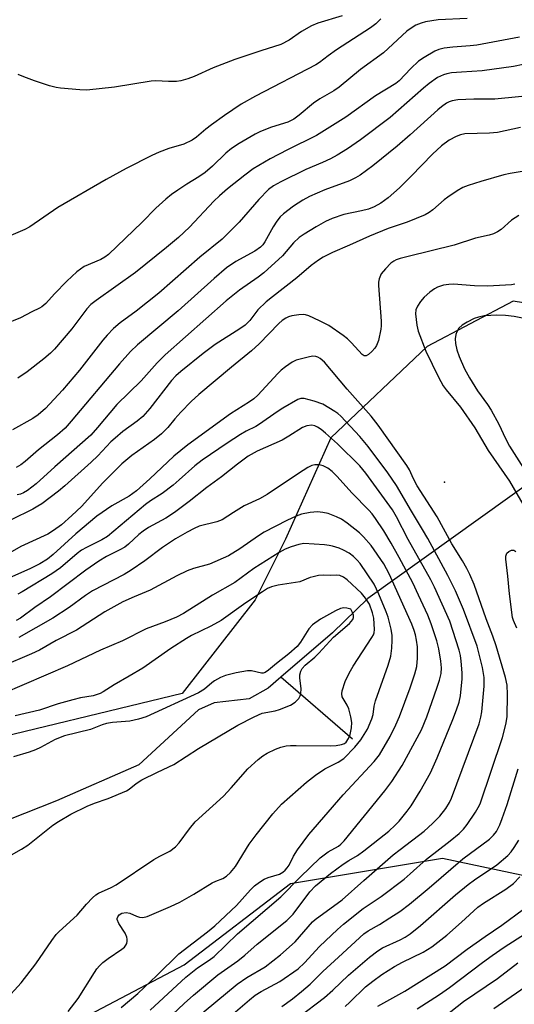
# Model space of a CAD drawing. Units: inches. Extents: x 1291760 to 1297760, y 489451 to 493452.
# Drawn here: x 1293423 to 1293549, y 491464 to 491714 of the extents above; entities that cross this region are included whole.
import ezdxf

# ---------------------------------------------------------------- set-up
doc = ezdxf.new("R2010")
doc.units = ezdxf.units.IN
doc.header["$MEASUREMENT"] = 0
for name, color, linetype in [('ELEV-Spot Elevation', 7, 'Continuous'), ('HYDRO-Hidden Single Line Stream', 5, 'Continuous'), ('HYDRO-Single Line Stream', 4, 'Continuous'), ('NTRL-Trees', 3, 'Continuous'), ('Undefined', 1, 'Continuous')]:
    doc.layers.add(name, color=color, linetype=linetype)

msp = doc.modelspace()

# ---------------------------------------------------------------- linework, layer by layer
at = {"layer": 'ELEV-Spot Elevation'}
msp.add_point((1293531.08, 491596.19, 263.81), dxfattribs=at)
at = {"layer": 'HYDRO-Hidden Single Line Stream'}
msp.add_line((1293559.86, 491601.22), (1293511.61, 491566.64), dxfattribs=at)
at = {"layer": 'HYDRO-Single Line Stream'}
msp.add_line((1293507.71, 491530.96), (1293489.47, 491546.65), dxfattribs=at)
for points in [[(1293511.61, 491566.64), (1293502.55, 491557.95), (1293489.47, 491546.65)], [(1293489.47, 491546.65), (1293486.27, 491543.89), (1293481.38, 491541.2), (1293472.56, 491540.15), (1293468.53, 491538.42), (1293453.38, 491524.41), (1293432.44, 491515.24), (1293411.6, 491507.04), (1293387.21, 491503.22), (1293375.01, 491495.25)]]:
    msp.add_lwpolyline(points, dxfattribs=at)
at = {"layer": 'NTRL-Trees'}
msp.add_polyline3d([(1293418.58, 491449.21, 0), (1293464.9, 491473.65, 0), (1293491.92, 491494.24, 0), (1293530.52, 491500.67, 0), (1293554.96, 491495.53, 0), (1293571.69, 491496.81, 0), (1293609, 491513.54, 0), (1293607.72, 491530.27, 0), (1293607.72, 491552.14, 0), (1293615.44, 491568.87, 0), (1293627.02, 491594.6, 0), (1293612.86, 491616.47, 0), (1293588.42, 491635.77, 0), (1293548.53, 491642.21, 0), (1293526.66, 491630.63, 0), (1293502.21, 491607.47, 0), (1293490.63, 491581.73, 0), (1293482.91, 491566.29, 0), (1293464.39, 491542.56, 0), (1293408.28, 491528.98, 0)], dxfattribs=at)
at = {"layer": 'Undefined'}
for points, elevation in [([(1293536.79, 491713.96), (1293529.45, 491713.65), (1293526.24, 491713.17), (1293525.12, 491712.83), (1293523.77, 491712.26), (1293522.6, 491711.56), (1293521.51, 491710.74), (1293515.59, 491705.3), (1293509.74, 491701.02), (1293504.29, 491696.53), (1293502.97, 491695.61), (1293499.38, 491693.57), (1293497.73, 491692.51), (1293494.11, 491689.41), (1293492.8, 491688.42), (1293491.24, 491687.68), (1293487.05, 491686.39), (1293484.27, 491685.29), (1293482.96, 491684.6), (1293478.86, 491682.23), (1293476.94, 491680.97), (1293475.45, 491679.74), (1293472.06, 491676.49), (1293470.2, 491674.87), (1293468.63, 491673.79), (1293465.61, 491671.93), (1293463.31, 491670.4), (1293461.65, 491669.24), (1293460.23, 491668.11), (1293457.73, 491665.83), (1293454.23, 491662.27), (1293445.68, 491654.05), (1293444.72, 491653.38), (1293443.7, 491652.79), (1293439.49, 491650.95), (1293437.6, 491649.63), (1293435.09, 491647.28), (1293431.96, 491644.07), (1293429.71, 491641.57), (1293428.74, 491640.73), (1293428.11, 491640.37), (1293426.19, 491639.5), (1293423.29, 491637.99), (1293419.13, 491636.29)], 276), ([(1293514.86, 491713.86), (1293513.62, 491712.62), (1293512.29, 491711.57), (1293503.57, 491706), (1293501.46, 491704.5), (1293499.26, 491702.78), (1293498.33, 491702.17), (1293483.02, 491694.25), (1293479.42, 491692.19), (1293475.14, 491689.32), (1293471.81, 491686.97), (1293470.43, 491685.9), (1293468.05, 491683.83), (1293466.89, 491683.05), (1293464.82, 491682.09), (1293460.98, 491680.97), (1293458.52, 491680.02), (1293456.66, 491679.16), (1293450.17, 491675.91), (1293445.04, 491673.09), (1293432.81, 491665.95), (1293425.69, 491661.07), (1293424.38, 491660.4), (1293420.86, 491658.85)], 278), ([(1293505.02, 491714.65), (1293498.84, 491712.79), (1293497.26, 491712.08), (1293494.72, 491710.72), (1293491.56, 491708.51), (1293489.5, 491707.38), (1293484.38, 491705.78), (1293477.8, 491703.56), (1293472.25, 491701.44), (1293467.46, 491699.24), (1293465.79, 491698.64), (1293464.08, 491698.15), (1293462.93, 491697.98), (1293460.92, 491697.96), (1293457.71, 491698.13), (1293456.54, 491698.07), (1293447.21, 491696.51), (1293440.13, 491695.78), (1293438.38, 491695.82), (1293433.48, 491696.29), (1293432.34, 491696.48), (1293430.69, 491696.92), (1293426.86, 491698.12), (1293424.16, 491699.14), (1293422.73, 491699.79)], 280), ([(1293550.12, 491709.2), (1293539.28, 491707.19), (1293537.61, 491707), (1293533.16, 491706.71), (1293530.97, 491706.45), (1293529.63, 491706.12), (1293528.6, 491705.69), (1293525.86, 491704.1), (1293524.44, 491703.12), (1293522.51, 491701.27), (1293519.5, 491698.14), (1293518.65, 491697.43), (1293513.54, 491694.38), (1293505.99, 491688.93), (1293498.53, 491684.26), (1293491.15, 491680.66), (1293486.75, 491678.35), (1293482.45, 491675.79), (1293480.33, 491674.21), (1293475.95, 491670.75), (1293473.86, 491668.97), (1293472.47, 491667.59), (1293466.22, 491660.96), (1293463.42, 491658.38), (1293460.38, 491655.78), (1293452.49, 491649.43), (1293442.55, 491642.37), (1293441.21, 491641.32), (1293440.2, 491640.23), (1293436.33, 491635.2), (1293431.96, 491629.98), (1293430.97, 491629.01), (1293429.26, 491627.53), (1293425.02, 491624.24), (1293422.67, 491622.64)], 274), ([(1293553.5, 491702.77), (1293548.55, 491701.79), (1293540.63, 491700.65), (1293535.37, 491700.37), (1293532.79, 491700.14), (1293531.66, 491699.95), (1293530.84, 491699.69), (1293529.26, 491698.98), (1293527.19, 491697.51), (1293525.68, 491696.28), (1293517.26, 491688.85), (1293509.69, 491683.14), (1293506.43, 491680.9), (1293503.78, 491679.28), (1293502.07, 491678.33), (1293500.09, 491677.41), (1293495.81, 491675.66), (1293489.42, 491672.49), (1293487.64, 491671.47), (1293486.36, 491670.53), (1293483.84, 491668), (1293478.84, 491662.25), (1293474.54, 491657.97), (1293468.9, 491653.39), (1293458.49, 491644.25), (1293452.66, 491639.63), (1293448.63, 491636.66), (1293446.95, 491635.21), (1293445.33, 491633.55), (1293444.21, 491632.26), (1293438.32, 491624.7), (1293434, 491619.59), (1293429.67, 491614.95), (1293427.79, 491613.29), (1293426.41, 491612.37), (1293421.31, 491609.54)], 272), ([(1293555.91, 491694.66), (1293543.84, 491693.45), (1293538.53, 491693.49), (1293534.41, 491693.35), (1293533.04, 491693.09), (1293532.28, 491692.81), (1293531.58, 491692.44), (1293530.27, 491691.53), (1293529.37, 491690.79), (1293522.36, 491684.4), (1293519.05, 491681.55), (1293512.83, 491676.55), (1293509.59, 491674.21), (1293508.41, 491673.49), (1293506.94, 491672.76), (1293500.61, 491670.43), (1293496.75, 491668.74), (1293495.07, 491667.8), (1293492.67, 491666.29), (1293490.13, 491664.37), (1293489.32, 491663.61), (1293488.47, 491662.51), (1293487.55, 491661.04), (1293485.41, 491657.22), (1293484.92, 491656.51), (1293484.33, 491655.87), (1293482.89, 491654.88), (1293478.02, 491652.26), (1293475.66, 491650.61), (1293472.52, 491647.92), (1293463.4, 491639.71), (1293453.01, 491631.08), (1293451.29, 491629.4), (1293448.5, 491626.28), (1293436.22, 491611.72), (1293434.64, 491609.97), (1293432.72, 491608.25), (1293427.84, 491604.45), (1293424.52, 491601.46), (1293423.38, 491600.65), (1293422.18, 491599.95)], 270), ([(1293550.34, 491686.31), (1293544.5, 491685.03), (1293542.49, 491684.89), (1293536.23, 491684.69), (1293535.13, 491684.47), (1293534.03, 491684.04), (1293532.25, 491683.09), (1293530.31, 491681.63), (1293528.03, 491679.48), (1293522.6, 491673.92), (1293519.6, 491670.97), (1293516.73, 491668.41), (1293514.9, 491667.08), (1293513.22, 491666.12), (1293511.73, 491665.53), (1293510, 491665.1), (1293505.45, 491664.23), (1293502.49, 491663.2), (1293500.85, 491662.42), (1293498.42, 491661.1), (1293495.37, 491659.23), (1293494.15, 491658.38), (1293492.72, 491657.01), (1293489.88, 491653.73), (1293485.12, 491649.38), (1293483.74, 491648.29), (1293479, 491644.99), (1293475.58, 491642.31), (1293460.04, 491628.53), (1293458.02, 491626.56), (1293453.98, 491621.97), (1293447.82, 491615.98), (1293442.89, 491610.09), (1293441.15, 491608.18), (1293432.07, 491600.12), (1293427.28, 491595.75), (1293425.08, 491594.06), (1293424.09, 491593.48), (1293423.31, 491593.16), (1293422.5, 491592.98)], 268), ([(1293554.84, 491675.8), (1293547.74, 491674.63), (1293546.17, 491674.31), (1293540.28, 491672.61), (1293537.06, 491671.54), (1293535.75, 491671.02), (1293534.27, 491670.17), (1293531.89, 491668.61), (1293530.98, 491667.9), (1293528.12, 491665.39), (1293527.15, 491664.69), (1293526.13, 491664.1), (1293521.59, 491662.27), (1293516.71, 491660.68), (1293512.03, 491658.71), (1293506.94, 491656.4), (1293502.56, 491654.58), (1293500.25, 491653.39), (1293499.02, 491652.63), (1293497.21, 491651.21), (1293493.51, 491648.11), (1293487.36, 491643.32), (1293485.75, 491641.98), (1293483.59, 491639.95), (1293481.56, 491637.28), (1293480.38, 491636.07), (1293479.03, 491635.13), (1293472.75, 491631.2), (1293469.71, 491628.9), (1293464.01, 491624.36), (1293462.78, 491623.2), (1293461.71, 491622), (1293456.17, 491614.94), (1293454.41, 491612.91), (1293452.95, 491611.68), (1293449.29, 491609.07), (1293447.33, 491607.43), (1293446.29, 491606.46), (1293442.92, 491602.94), (1293441.25, 491601.32), (1293434.57, 491595.27), (1293432.96, 491593.91), (1293428.72, 491590.72), (1293427.72, 491590.09), (1293426.41, 491589.39), (1293420.93, 491586.66)], 266), ([(1293549.92, 491663.96), (1293548.08, 491662.73), (1293545.44, 491660.42), (1293544.51, 491659.81), (1293543.53, 491659.31), (1293542.41, 491658.97), (1293538.96, 491658.2), (1293533.55, 491656.43), (1293521.78, 491653.57), (1293519.82, 491653.04), (1293518.8, 491652.68), (1293518.15, 491652.35), (1293517.42, 491651.83), (1293516.03, 491650.43), (1293514.99, 491649.09), (1293514.46, 491647.83), (1293514.28, 491647.03), (1293514.25, 491646.15), (1293514.99, 491637.09), (1293515, 491635.96), (1293514.89, 491635.09), (1293514.27, 491632.23), (1293513.8, 491630.91), (1293513.39, 491630.26), (1293512.61, 491629.39), (1293511.77, 491628.63), (1293511.14, 491628.26), (1293510.62, 491628.29), (1293510.14, 491628.61), (1293507.42, 491631.62), (1293506.38, 491632.58), (1293505.29, 491633.44), (1293501.63, 491636.01), (1293499.27, 491637.21), (1293496.57, 491638.44), (1293495.75, 491638.71), (1293495.19, 491638.79), (1293494.04, 491638.72), (1293492.29, 491638.43), (1293491.45, 491638.21), (1293490.71, 491637.87), (1293489.82, 491637.28), (1293488.96, 491636.51), (1293483.99, 491631.39), (1293482.03, 491629.55), (1293476.94, 491625.46), (1293468.64, 491618.44), (1293466.66, 491616.69), (1293464.07, 491613.99), (1293462.54, 491612.29), (1293460.74, 491610.07), (1293459.16, 491608.48), (1293457.35, 491607.06), (1293451.63, 491603.01), (1293449.05, 491600.87), (1293444.21, 491596.07), (1293438.78, 491590.02), (1293436.36, 491587.72), (1293433.73, 491585.37), (1293431.71, 491583.9), (1293430.29, 491583.02), (1293423.38, 491579.86), (1293416.98, 491576.26)], 264), ([(1293548.91, 491646.51), (1293548.08, 491646.37), (1293541.99, 491646.02), (1293538.65, 491646.12), (1293533.31, 491646.52), (1293532.19, 491646.46), (1293530.82, 491646.21), (1293529.24, 491645.73), (1293528.51, 491645.32), (1293527.36, 491644.49), (1293525.88, 491643.17), (1293524.96, 491642.08), (1293524.15, 491640.95), (1293523.76, 491639.98), (1293523.69, 491638.93), (1293524.02, 491636.12), (1293524.38, 491634.54), (1293526.35, 491629.45), (1293529.55, 491622.89), (1293530.74, 491620.69), (1293531.5, 491619.66), (1293535.1, 491615.29), (1293538.79, 491610.04), (1293542.16, 491604.25), (1293547.53, 491596.47), (1293552.84, 491587.37)], 262), ([(1293553.08, 491637.41), (1293548.73, 491638.26), (1293546.55, 491638.54), (1293544.26, 491638.61), (1293542.85, 491638.56), (1293541.17, 491638.42), (1293539.72, 491638.15), (1293538.6, 491637.78), (1293536.78, 491636.83), (1293535.54, 491636.05), (1293534.73, 491635.3), (1293534.15, 491634.41), (1293533.91, 491633.68), (1293533.79, 491632.65), (1293533.86, 491631.41), (1293534.22, 491629.81), (1293534.78, 491628.17), (1293536.16, 491625.04), (1293537.37, 491622.7), (1293539.41, 491619.45), (1293541.99, 491615.91), (1293542.93, 491614.47), (1293544.83, 491610.96), (1293546.55, 491607.32), (1293547.6, 491605.37), (1293555.47, 491593.01)], 260), ([(1293477.37, 491461.14), (1293481.48, 491464.73), (1293482.95, 491465.88), (1293484.45, 491466.85), (1293489.25, 491469.4), (1293493.83, 491472.64), (1293495.49, 491474.13), (1293499.33, 491478.29), (1293503.85, 491482.57), (1293505.4, 491483.94), (1293510.37, 491487.91), (1293514.97, 491491), (1293520.79, 491495.39), (1293522.34, 491496.7), (1293526.47, 491500.44), (1293532.52, 491505.08), (1293534.75, 491506.94), (1293535.92, 491508.1), (1293536.79, 491509.24), (1293538.9, 491512.38), (1293539.63, 491513.59), (1293540.08, 491514.52), (1293545.76, 491531.32), (1293546.63, 491534.63), (1293546.96, 491536.62), (1293547.09, 491542.29), (1293546.95, 491544.68), (1293546.52, 491546.57), (1293544.16, 491554.64), (1293543.33, 491557.06), (1293541.67, 491561.5), (1293538.63, 491570.21), (1293537.48, 491572.79), (1293536.71, 491574.29), (1293535.6, 491576.24), (1293532.91, 491580.55), (1293529.22, 491587.39), (1293524.14, 491595.28), (1293523.17, 491597.07), (1293522.13, 491599.34), (1293521.52, 491600.45), (1293514.18, 491610.72), (1293512.39, 491612.96), (1293506.32, 491619.82), (1293500.53, 491626.66), (1293499.48, 491627.63), (1293498.83, 491627.99), (1293498.37, 491628.15), (1293497.59, 491628.2), (1293496.75, 491628.08), (1293493.39, 491627.19), (1293492.35, 491626.7), (1293490.68, 491625.54), (1293489.55, 491624.63), (1293488.73, 491623.84), (1293483.6, 491618.31), (1293482.6, 491617.39), (1293481.54, 491616.64), (1293476.63, 491613.57), (1293465.81, 491605.68), (1293462.29, 491602.8), (1293456.21, 491597.03), (1293452.75, 491594.04), (1293450.88, 491592.66), (1293446.55, 491590.17), (1293442.7, 491587.54), (1293437.39, 491583.12), (1293431.59, 491577.81), (1293430.19, 491576.67), (1293428.23, 491575.5), (1293425.67, 491574.18), (1293416.02, 491569.93)], 262), ([(1293467.56, 491459.71), (1293478.4, 491468.7), (1293480.86, 491470.36), (1293485.52, 491473.13), (1293489.39, 491476.18), (1293493.1, 491479.49), (1293497.55, 491484.5), (1293498.18, 491485.12), (1293505.04, 491490.13), (1293510.56, 491495.08), (1293518, 491501.53), (1293519.79, 491502.94), (1293525.92, 491507.53), (1293528.04, 491509.52), (1293529.87, 491511.37), (1293531.4, 491513.36), (1293532.3, 491514.82), (1293532.87, 491515.99), (1293539.89, 491534.85), (1293540.32, 491536.49), (1293540.55, 491537.92), (1293541.14, 491544.44), (1293541.14, 491546.61), (1293540.72, 491549.13), (1293539.81, 491552.87), (1293539.33, 491554.56), (1293535.9, 491563.89), (1293533.85, 491568.6), (1293531.93, 491572.49), (1293526.78, 491581.94), (1293525.47, 491584.23), (1293522.66, 491588.82), (1293518.88, 491595.38), (1293516.62, 491598.62), (1293511.67, 491605.29), (1293509.52, 491607.79), (1293504.74, 491612.99), (1293503.93, 491613.69), (1293503.2, 491614.2), (1293500.14, 491615.99), (1293497.93, 491616.79), (1293495.39, 491617.46), (1293494.54, 491617.44), (1293493.76, 491617.17), (1293490, 491615.01), (1293488.56, 491614.09), (1293484.05, 491610.91), (1293483.07, 491610.35), (1293480.65, 491609.17), (1293479.17, 491608.3), (1293475.79, 491606.14), (1293469.47, 491601.83), (1293467.57, 491600.39), (1293463.62, 491596.77), (1293462.08, 491595.44), (1293459.31, 491593.32), (1293456.31, 491591.45), (1293455.07, 491590.55), (1293445.38, 491582.39), (1293444, 491581.53), (1293440.06, 491579.63), (1293438.8, 491578.92), (1293437.68, 491578.08), (1293433.43, 491574.48), (1293431.27, 491572.95), (1293423.74, 491568.4), (1293422.61, 491567.78)], 260), ([(1293461.91, 491461.04), (1293464.88, 491463.82), (1293467.23, 491465.89), (1293473.49, 491471.08), (1293478.54, 491474.6), (1293480.3, 491476.09), (1293483.41, 491478.91), (1293490.98, 491484.84), (1293492.56, 491486.5), (1293496.83, 491492.15), (1293498.31, 491493.69), (1293502.08, 491496.78), (1293505.29, 491499.18), (1293506.72, 491500.13), (1293508.91, 491501.36), (1293510.58, 491502.58), (1293516.87, 491507.55), (1293518.51, 491509.06), (1293519.5, 491510.09), (1293521.54, 491512.62), (1293522.56, 491514.04), (1293524.84, 491517.71), (1293527.48, 491522.42), (1293529.21, 491526.23), (1293533.2, 491535.93), (1293534.13, 491538.42), (1293534.77, 491540.37), (1293535.12, 491541.91), (1293535.51, 491546.3), (1293535.52, 491547.78), (1293535.29, 491550.71), (1293535.12, 491552.17), (1293534.82, 491553.54), (1293532.4, 491560.91), (1293528.52, 491569.51), (1293527.56, 491571.4), (1293521.8, 491581.63), (1293518.86, 491587.42), (1293517.85, 491589.17), (1293511.03, 491598.54), (1293509.54, 491600.33), (1293503.9, 491605.97), (1293500.82, 491608.69), (1293499.71, 491609.59), (1293498.79, 491610.21), (1293498.12, 491610.52), (1293497.37, 491610.68), (1293496.07, 491610.55), (1293494.93, 491610.11), (1293491.5, 491607.89), (1293489.79, 491606.9), (1293483.47, 491604.08), (1293481.18, 491602.79), (1293478.47, 491600.79), (1293474.39, 491597.53), (1293470.69, 491594.86), (1293466.16, 491591.29), (1293462.48, 491588.55), (1293460.21, 491587.05), (1293455.86, 491584.67), (1293454.46, 491583.77), (1293453.39, 491582.88), (1293450.78, 491580.44), (1293449.85, 491579.72), (1293448.58, 491578.99), (1293445.13, 491577.33), (1293443.21, 491576.16), (1293439.92, 491573.82), (1293430.95, 491567.11), (1293426.97, 491564.38), (1293423.27, 491561.69), (1293422.21, 491561.1)], 258), ([(1293456.23, 491462.11), (1293465.35, 491470.51), (1293468.25, 491472.86), (1293471.23, 491474.78), (1293472.51, 491475.76), (1293478.43, 491481.52), (1293489.5, 491490.9), (1293494.34, 491495.92), (1293499.45, 491500.78), (1293501.52, 491502.32), (1293504.08, 491503.72), (1293504.73, 491504.25), (1293505.54, 491505.11), (1293515.87, 491517.85), (1293517.66, 491520.21), (1293520.26, 491524.21), (1293525.25, 491533.33), (1293526.54, 491536.6), (1293529.22, 491544.17), (1293529.76, 491545.88), (1293530.17, 491547.62), (1293530.28, 491549.05), (1293530.13, 491550.79), (1293529.63, 491553.86), (1293529.12, 491555.9), (1293527.64, 491560.22), (1293526.79, 491562.39), (1293524.47, 491567.54), (1293522.98, 491570.63), (1293519.55, 491577.09), (1293517.51, 491580.69), (1293515.61, 491583.88), (1293513.53, 491586.98), (1293512.69, 491588.15), (1293511.85, 491589.14), (1293507.59, 491593.46), (1293503.69, 491597.77), (1293502.5, 491598.92), (1293501.42, 491599.73), (1293500.24, 491600.33), (1293499.22, 491600.61), (1293498.13, 491600.61), (1293497.33, 491600.41), (1293496.34, 491599.91), (1293493.95, 491598.4), (1293485.99, 491593.1), (1293484, 491591.95), (1293480.17, 491590.16), (1293477.42, 491588.53), (1293474.56, 491586.66), (1293473.18, 491586.14), (1293468.71, 491585.04), (1293467.4, 491584.46), (1293465.62, 491583.52), (1293462.7, 491581.78), (1293459.36, 491579.65), (1293454.88, 491576.26), (1293451.4, 491573.82), (1293449.63, 491572.8), (1293441.6, 491568.64), (1293439.79, 491567.45), (1293435.64, 491564.42), (1293431.54, 491561.68), (1293422.84, 491556.77)], 256), ([(1293448.88, 491462.78), (1293453.13, 491466.38), (1293457.96, 491470.92), (1293463.55, 491476.38), (1293470.82, 491481.97), (1293472.65, 491483.5), (1293478.2, 491488.68), (1293481.75, 491492.7), (1293482.75, 491493.65), (1293484.06, 491494.64), (1293485.23, 491495.36), (1293486.24, 491495.81), (1293489.09, 491496.68), (1293489.96, 491497.15), (1293490.54, 491497.64), (1293491.08, 491498.25), (1293491.55, 491498.94), (1293492.72, 491501.22), (1293493.68, 491502.83), (1293496.61, 491506.72), (1293505.34, 491516.84), (1293513.22, 491525.23), (1293514.51, 491526.97), (1293517.24, 491531.63), (1293518.72, 491534.58), (1293519.59, 491536.71), (1293522.3, 491543.97), (1293523.51, 491547.5), (1293524, 491549.37), (1293524.21, 491551.52), (1293524.15, 491554.38), (1293523.97, 491556.08), (1293523.7, 491557.46), (1293523.37, 491558.53), (1293522.72, 491560.14), (1293516.99, 491572.95), (1293515.61, 491575.46), (1293512.41, 491580.16), (1293510.51, 491582.35), (1293509.49, 491583.37), (1293506.3, 491585.82), (1293504.89, 491586.81), (1293503.6, 491587.44), (1293501.45, 491588.24), (1293500.12, 491588.54), (1293498.8, 491588.64), (1293496.92, 491588.53), (1293494.7, 491588.05), (1293493.36, 491587.57), (1293490.98, 491586.47), (1293485.22, 491583.54), (1293483.78, 491582.61), (1293479.05, 491579.28), (1293476.15, 491577.5), (1293471.32, 491575.41), (1293467.25, 491574.3), (1293465.66, 491573.72), (1293463, 491572.4), (1293456.23, 491568.75), (1293452.2, 491567.11), (1293449.27, 491565.8), (1293444.74, 491563.28), (1293437.5, 491558.65), (1293432.36, 491555.97), (1293428.13, 491553.58), (1293426.13, 491552.63), (1293418.55, 491549.37)], 254), ([(1293435.43, 491461.75), (1293438, 491465.05), (1293442.09, 491471.67), (1293442.74, 491472.61), (1293443.4, 491473.4), (1293444.23, 491474.17), (1293445.61, 491475.25), (1293449.08, 491477.56), (1293449.74, 491478.14), (1293450.08, 491478.59), (1293450.31, 491479.07), (1293450.43, 491479.59), (1293450.45, 491480.12), (1293450.34, 491480.63), (1293449.91, 491481.64), (1293448.32, 491484.15), (1293447.9, 491485.13), (1293447.89, 491485.37), (1293448, 491485.78), (1293448.42, 491486.31), (1293449.09, 491486.7), (1293450.2, 491486.9), (1293451.06, 491486.75), (1293452.78, 491485.98), (1293453.56, 491485.73), (1293454.42, 491485.68), (1293455.53, 491485.92), (1293461.44, 491488.43), (1293463.77, 491489.55), (1293467.35, 491491.55), (1293472, 491494.43), (1293472.96, 491494.91), (1293474.71, 491495.57), (1293475.65, 491496.1), (1293476.69, 491497.06), (1293477.94, 491498.58), (1293481.41, 491504.26), (1293483.17, 491506.66), (1293487.4, 491512), (1293489.6, 491514.42), (1293495.99, 491520.04), (1293498.23, 491521.82), (1293500.65, 491523.42), (1293504.02, 491525.12), (1293505.44, 491526.03), (1293508.27, 491528.87), (1293509.81, 491530.8), (1293511.47, 491533.45), (1293512.61, 491536.11), (1293512.94, 491537.21), (1293513.22, 491539.35), (1293513.54, 491540.65), (1293516.78, 491549.72), (1293517.44, 491552), (1293517.7, 491554.03), (1293517.78, 491556.07), (1293517.75, 491557.23), (1293517.46, 491558.9), (1293516.72, 491561.93), (1293516.22, 491563.32), (1293514.35, 491567.77), (1293513.15, 491570.33), (1293509.6, 491575.57), (1293508.88, 491576.42), (1293507.9, 491577.36), (1293506.82, 491578.18), (1293505.37, 491578.98), (1293504.29, 491579.42), (1293502.58, 491579.94), (1293501.71, 491580.15), (1293500.56, 491580.29), (1293495.34, 491580.65), (1293494.02, 491580.4), (1293492.11, 491579.81), (1293490.55, 491579.19), (1293489.01, 491578.37), (1293482.62, 491574.32), (1293477.75, 491570.77), (1293472.11, 491567.48), (1293464.72, 491562.89), (1293462.97, 491561.92), (1293460.08, 491560.71), (1293455.2, 491559), (1293449.2, 491555.92), (1293443.66, 491553.58), (1293435.23, 491549.6), (1293418.7, 491542.49)], 252), ([(1293549.41, 491559.16), (1293548.58, 491561.11), (1293548.37, 491561.82), (1293547.53, 491567.88), (1293547.17, 491572.35), (1293546.62, 491576.63), (1293546.62, 491577.44), (1293546.89, 491578.15), (1293547.44, 491578.64), (1293548.09, 491578.95), (1293548.69, 491578.93), (1293549.14, 491578.61)], 264), ([(1293419.16, 491464.34), (1293423.51, 491469.08), (1293427.19, 491473.85), (1293431.23, 491479.81), (1293432.4, 491481.33), (1293433.14, 491482.11), (1293437.68, 491486.26), (1293440.06, 491488.99), (1293441.62, 491490.61), (1293442.45, 491491.36), (1293443.14, 491491.82), (1293446.33, 491493.27), (1293447.59, 491493.98), (1293457.17, 491500.37), (1293458.68, 491501.26), (1293461.25, 491502.53), (1293462.67, 491503.56), (1293463.66, 491504.62), (1293466.23, 491508.19), (1293467.69, 491509.97), (1293474.87, 491516.47), (1293476.87, 491518.6), (1293481.11, 491523.39), (1293483.72, 491525.79), (1293484.85, 491526.69), (1293485.97, 491527.38), (1293488.11, 491528.37), (1293489.47, 491528.9), (1293490.8, 491529.21), (1293491.93, 491529.32), (1293493.4, 491529.35), (1293502.06, 491529.21), (1293503.49, 491529.34), (1293504.89, 491529.57), (1293505.65, 491529.86), (1293506.08, 491530.2), (1293506.68, 491531.1), (1293507.08, 491532.14), (1293507.42, 491533.8), (1293507.49, 491535.21), (1293507.26, 491536.64), (1293506.74, 491538.61), (1293506.28, 491539.61), (1293505.07, 491541.7), (1293504.93, 491542.46), (1293505.03, 491543.24), (1293505.8, 491545.62), (1293506.81, 491547.73), (1293507.82, 491549.45), (1293512.62, 491556.74), (1293513.02, 491557.47), (1293513.16, 491557.93), (1293513.25, 491558.77), (1293513.06, 491561.65), (1293512.77, 491562.99), (1293511.96, 491565.25), (1293511, 491566.78), (1293509.92, 491568.03), (1293506.3, 491571.41), (1293505.39, 491572.09), (1293504.45, 491572.48), (1293503.69, 491572.56), (1293502.12, 491572.49), (1293500.38, 491572.57), (1293499.04, 491572.47), (1293497.69, 491572.21), (1293496.9, 491571.97), (1293494.33, 491570.9), (1293488.75, 491570.01), (1293487.1, 491569.6), (1293486.04, 491569.17), (1293484.77, 491568.4), (1293480.56, 491565.58), (1293474.28, 491561.05), (1293471.68, 491559.64), (1293466.75, 491557.23), (1293465.49, 491556.53), (1293461.53, 491554), (1293454.39, 491548.99), (1293450.94, 491546.92), (1293447.14, 491544.77), (1293444.3, 491542.94), (1293443.56, 491542.54), (1293442.81, 491542.25), (1293441.75, 491541.97), (1293438.58, 491541.45), (1293436.58, 491540.95), (1293432.87, 491539.92), (1293428.11, 491538.34), (1293421.93, 491536.84)], 250), ([(1293420.46, 491501.26), (1293423.55, 491502.99), (1293425.16, 491503.99), (1293431.48, 491509.12), (1293432.92, 491510.06), (1293436.1, 491511.87), (1293440.23, 491513.95), (1293442.12, 491514.69), (1293445.6, 491515.86), (1293450.22, 491517.83), (1293450.92, 491518.24), (1293452.69, 491519.64), (1293454.11, 491520.57), (1293458.13, 491522.56), (1293462.29, 491524.48), (1293468.52, 491528.55), (1293478.54, 491534.47), (1293482.65, 491536.59), (1293484.73, 491537.5), (1293488.03, 491538.15), (1293489.14, 491538.48), (1293491.88, 491539.6), (1293493.14, 491540.3), (1293494.02, 491541.26), (1293494.41, 491541.93), (1293494.57, 491542.43), (1293494.66, 491543.79), (1293494.31, 491546.39), (1293494.29, 491547.25), (1293494.52, 491548.2), (1293494.85, 491548.86), (1293495.62, 491549.7), (1293498.09, 491551.78), (1293499.11, 491552.75), (1293502.87, 491556.81), (1293506.88, 491560.31), (1293507.79, 491561.32), (1293507.94, 491561.83), (1293507.9, 491562.45), (1293507.7, 491563.07), (1293507.27, 491563.95), (1293506.2, 491564.24), (1293505.51, 491564.29), (1293504.59, 491564.15), (1293503.32, 491563.56), (1293499.58, 491561.38), (1293497.53, 491559.95), (1293496.6, 491558.99), (1293494.49, 491555.59), (1293493.59, 491554.5), (1293491.51, 491552.64), (1293488.33, 491550.19), (1293486.37, 491548.47), (1293485.48, 491547.86), (1293485.01, 491547.69), (1293484.55, 491547.67), (1293482.03, 491548.27), (1293480.96, 491548.33), (1293478.14, 491547.82), (1293475.36, 491547.13), (1293474.09, 491546.59), (1293472.59, 491545.74), (1293471.92, 491545.25), (1293470.06, 491543.63), (1293468.56, 491542.71), (1293455.2, 491536.6), (1293453.3, 491536.04), (1293451.08, 491535.55), (1293446.69, 491535.17), (1293445.17, 491534.92), (1293444.1, 491534.59), (1293441.1, 491533.43), (1293434.46, 491531.79), (1293432.13, 491530.81), (1293428.42, 491528.82), (1293427.14, 491528.23), (1293425.52, 491527.64), (1293421.56, 491526.44)], 248), ([(1293489.71, 491463.03), (1293492.42, 491465.02), (1293494.72, 491466.84), (1293496.89, 491468.72), (1293500.17, 491471.95), (1293504.08, 491475.6), (1293510.56, 491481.46), (1293511.65, 491482.25), (1293514.53, 491483.84), (1293517.19, 491485.53), (1293519.67, 491487.17), (1293522.16, 491489.01), (1293527.13, 491493.17), (1293535.68, 491500.58), (1293542.49, 491505.55), (1293543.53, 491506.56), (1293544.23, 491507.47), (1293545.11, 491509.14), (1293545.74, 491510.75), (1293546.96, 491514.35), (1293549.81, 491523.38)], 264), ([(1293493.87, 491460.26), (1293500.52, 491465.3), (1293502.67, 491467.2), (1293506.65, 491470.96), (1293511.96, 491475.57), (1293514.08, 491477.19), (1293515.28, 491477.97), (1293519.77, 491479.96), (1293521.07, 491480.68), (1293522.29, 491481.53), (1293524.93, 491483.57), (1293533.81, 491491.37), (1293537.04, 491494.01), (1293538.64, 491495.23), (1293544.31, 491499.05), (1293547.11, 491501.37), (1293547.99, 491502.32), (1293548.77, 491503.41), (1293549.91, 491505.32)], 266), ([(1293505.8, 491463.07), (1293507.01, 491464.13), (1293511.01, 491468.02), (1293512.81, 491469.51), (1293515.14, 491471.15), (1293518.36, 491473.18), (1293520.36, 491474.26), (1293525.61, 491476.86), (1293527.87, 491478.22), (1293531.62, 491481.17), (1293535.4, 491484.48), (1293539.55, 491488.29), (1293540.98, 491489.27), (1293546.62, 491492.8), (1293548.57, 491494.28), (1293550.19, 491495.97)], 268), ([(1293514.09, 491463.13), (1293520.98, 491466.95), (1293531.24, 491473.39), (1293536.78, 491477.59), (1293541.38, 491480.84), (1293545.61, 491483.69), (1293551.12, 491487.76)], 270), ([(1293524.13, 491462.45), (1293529.82, 491466.07), (1293532.31, 491467.82), (1293540.71, 491474.19), (1293543.17, 491475.97), (1293546.22, 491478.09), (1293553.79, 491482.95)], 272), ([(1293527.85, 491457.96), (1293535.86, 491464.32), (1293544.49, 491470.11), (1293549.68, 491474.1)], 274), ([(1293543.59, 491462.57), (1293553.79, 491469.53)], 276)]:
    msp.add_lwpolyline(points, dxfattribs=dict(at, elevation=elevation))

doc.saveas('drawing.dxf')
